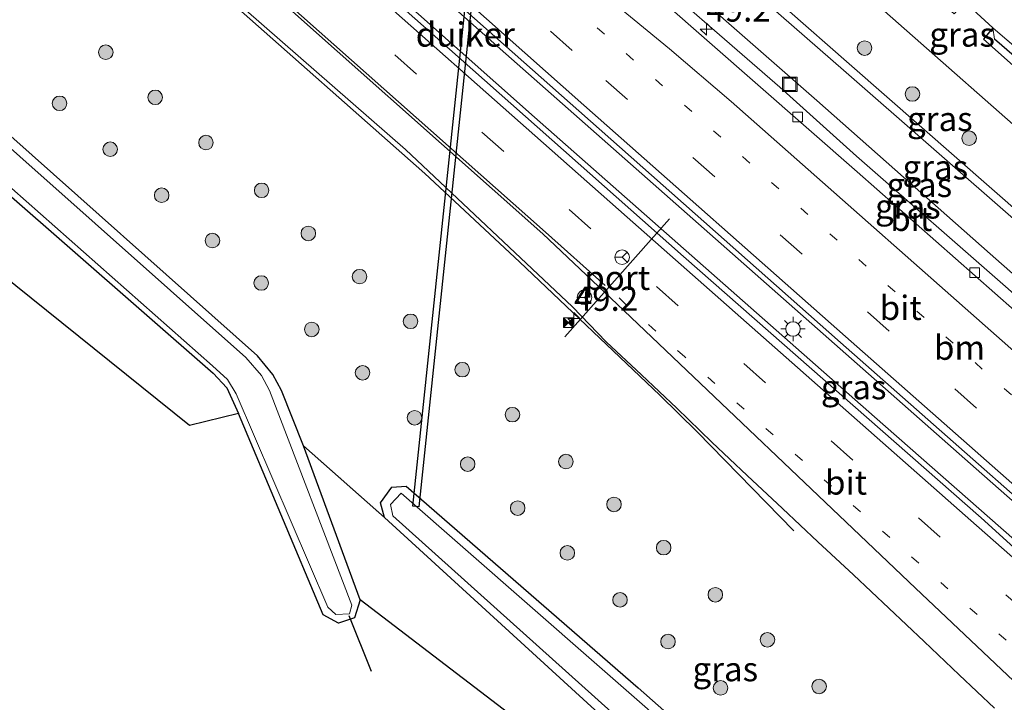
# Model space of a CAD drawing. Units: metres. Extents: x 179999 to 190006, y 550000 to 556250.
# Drawn here: x 189815 to 189916, y 554866 to 554936 of the extents above; entities that cross this region are included whole.
import ezdxf
from ezdxf.enums import TextEntityAlignment as Align

# ---------------------------------------------------------------- set-up
doc = ezdxf.new("R2010")
doc.units = ezdxf.units.M
for name, pattern in [('IE-TERREINAFSCHEIDING', [10, 8, -2]), ('VW-1-3_STREEP', [4, 1, -3]), ('VW-3-9_STREEP', [12, 3, -9])]:
    doc.linetypes.add(name, pattern=pattern)
doc.layers.get('0').update_dxf_attribs({"lineweight": 25})
for name, color, linetype, lineweight in [('B-ME-AM-KILOMETR-S-B1', 7, 'Continuous', 18), ('B-ME-BV-GELEIDECONSTRUCTIE-GELEIDERAIL-L-B1', 213, 'BV-GELEIDERAIL', 18), ('B-ME-GR-BOOM-S-B1', 93, 'Continuous', 18), ('B-ME-GW-INSTEEKWATERGANG-L-B1', 10, 'Continuous', 25), ('B-ME-GW-KRUINLIJN-L-B1', 93, 'Continuous', 18), ('B-ME-GW-TEENLIJN-L-B1', 93, 'Continuous', 18), ('B-ME-GW-WATERGANG-GREPPEL-L-B1', 10, 'Continuous', 25), ('B-ME-IE-GRASLAND-GV-B6', 93, 'Continuous', 18), ('B-ME-IE-GRONDWERKLIJN-GROND_INGERICHT-GV-B6', 253, 'Continuous', 18), ('B-ME-IE-INRICHTINGSELEMENT-S-B1', 253, 'Continuous', 18), ('B-ME-IE-MEUBILAIR_WEGMEUBILAIR-LICHTMAST-S-B1', 8, 'Continuous', 18), ('B-ME-IE-TERREINAFSCHEIDING-DOORGANG-L-B1', 8, 'IE-TERREINAFSCHEIDING-KUNSTMATIG-OPEN', 18), ('B-ME-IE-TERREINAFSCHEIDING-RASTERHEKWERK-L-B1', 8, 'IE-TERREINAFSCHEIDING', 18), ('B-ME-KG-KADASTRAAL-OPNAMEDTMGRENS-L-B1', 10, 'Continuous', 25), ('B-ME-KW-DUIKER-GV-B6', 10, 'Continuous', 25), ('B-ME-KW-DUIKER-L-B1', 10, 'Continuous', 25), ('B-ME-OG-WATER-GV-B6', 153, 'Continuous', 18), ('B-ME-VH-VERH_SOORT-BITUMEN-GV-B6', 8, 'IE-TERREINAFSCHEIDING-NATUURLIJK-HOUTWAL', 18), ('B-ME-VV-KOLK-S-B1', 8, 'Continuous', 18), ('B-ME-VW-MARKERING-13STREEP-045-L-B1', 255, 'VW-1-3_STREEP', 18), ('B-ME-VW-MARKERING-39STREEP-015-L-B1', 255, 'VW-3-9_STREEP', 18), ('B-ME-VW-MARKERING-STREEP-015-L-B1', 7, 'Continuous', 18), ('B-ME-VW-MEUBILAIR_WEGMEUBILAIR-RONA-S-B1', 8, 'Continuous', 18), ('B-ME-VW-PORTAAL-L-B1', 10, 'Continuous', 25)]:
    doc.layers.add(name, color=color, linetype=linetype, lineweight=lineweight)
doc.styles.add('NLCS-ISO', font='NLCS-ISO.TTF')
doc.linetypes.add('BV-GELEIDERAIL', pattern='A,10,-3,[108,NLCS.SHX,S=1,R=0,X=0,Y=0],-3', length=16)
doc.linetypes.add('IE-TERREINAFSCHEIDING-KUNSTMATIG-OPEN', pattern='A,7,-1.5,[67,NLCS.SHX,S=0.75,R=0,X=0,Y=0],-1.5', length=10)
doc.linetypes.add('IE-TERREINAFSCHEIDING-NATUURLIJK-HOUTWAL', pattern='A,7,-1.5,[67,NLCS.SHX,S=0.75,R=45,X=0,Y=0],-1.5,7,-1.5,[70,NLCS.SHX,S=0.75,R=0,X=0,Y=0],-1.5', length=20)

# ---------------------------------------------------------------- blocks, each defined once
blk = doc.blocks.new('camera')
h = blk.add_hatch(color=256)
h.paths.add_polyline_path([(0.5, 0.5), (-0.5, 0.5), (0, 0)])
h.paths.add_polyline_path([(0, 0), (-0.5, -0.5), (0.5, -0.5)])
for p, q in [((-0.5, 0.5), (0.5, -0.5)), ((0.5, 0.5), (-0.5, -0.5))]:
    blk.add_line(p, q)
blk.add_lwpolyline([(-0.5, 0.5), (0.5, 0.5), (0.5, -0.5), (-0.5, -0.5)], close=True)
blk = doc.blocks.new('put')
for p, q in [((0.75, 0.75), (-0.75, 0.75)), ((-0.75, 0.75), (-0.75, -0.75)), ((0.75, -0.75), (0.75, 0.75)), ((-0.75, -0.75), (0.75, -0.75))]:
    blk.add_line(p, q)
blk.add_lwpolyline([(-0.625, 0.625), (0.625, 0.625), (0.625, -0.625), (-0.625, -0.625)], close=True)
blk = doc.blocks.new('wegwijzer')
for q in [(-0.53, -0.53), (0, 0.75), (0.53, -0.53)]:
    blk.add_line((0, 0), q)
blk.add_circle((0, 0), 0.75)
blk = doc.blocks.new('boom')
blk.add_hatch(color=256).paths.add_polyline_path([(-0.75, 0, 1), (0.75, 0, 1)])
blk.add_circle((0, 0), 0.75)
blk = doc.blocks.new('hecto')
for p, q in [((0, 0.625), (-0.625, 0)), ((0, -0.625), (0, 0.625)), ((-0.625, 0), (0.625, 0)), ((0.625, 0), (0, -0.625))]:
    blk.add_line(p, q)
blk = doc.blocks.new('kolk')
blk.add_lwpolyline([(-0.5, -0.5), (0.5, -0.5), (0.5, 0.5), (-0.5, 0.5)], close=True)
blk = doc.blocks.new('lantaarnpaal')
for p, q in [((0, 0.75), (0, 1.25)), ((-0.75, 0), (-1.25, 0)), ((-0.88, 0.88), (-0.53, 0.53)), ((0.53, 0.53), (0.88, 0.88)), ((0.75, 0), (1.25, 0)), ((-0.53, -0.53), (-0.88, -0.88)), ((0, -0.75), (0, -1.25)), ((0.53, -0.53), (0.88, -0.88))]:
    blk.add_line(p, q)
blk.add_circle((0, 0), 0.75)

msp = doc.modelspace()

# ---------------------------------------------------------------- linework, layer by layer
at = {"layer": 'B-ME-BV-GELEIDECONSTRUCTIE-GELEIDERAIL-L-B1'}
for points in [[(190000, 554813.7738, 1.1483), (189958.966, 554849.651, 1.135), (189913.883, 554889.287, 1.131), (189864.855, 554932.549, 1.131), (189824.017, 554968.811, 1.08), (189808.009, 554983.011, 1.162), (189803.6261, 554986.9231, 1.155)], [(190000, 554813.7738, 1.1483), (189958.966, 554849.651, 1.135), (189913.883, 554889.287, 1.131), (189864.855, 554932.549, 1.131), (189824.017, 554968.811, 1.08), (189808.009, 554983.011, 1.162), (189803.6261, 554986.9231, 1.155)], [(190000, 554809.9401, 1.1802), (189975.908, 554830.944, 1.2), (189939.876, 554862.607, 1.14), (189902.826, 554895.182, 1.135), (189867.815, 554926.056, 1.167), (189835.947, 554954.362, 1.163), (189806.065, 554980.953, 1.199), (189801.794, 554984.756, 1.196)], [(190000, 554809.9401, 1.1802), (189975.908, 554830.944, 1.2), (189939.876, 554862.607, 1.14), (189902.826, 554895.182, 1.135), (189867.815, 554926.056, 1.167), (189835.947, 554954.362, 1.163), (189806.065, 554980.953, 1.199), (189801.794, 554984.756, 1.196)], [(189819.493, 554952.203, 0.08), (189831.473, 554942.354, 0.828), (189835.533, 554938.827, 0.956), (189856.493, 554920.243, 0.97), (189866.266, 554911.123, 0.929), (189880.734, 554897.406, 0.933), (189884.575, 554893.624, 0.837), (189894.507, 554883.446, 0.084)]]:
    msp.add_polyline3d(points, dxfattribs=at)
at = {"layer": 'B-ME-GW-INSTEEKWATERGANG-L-B1'}
for points in [[(189849.858, 554876.325, -1.476), (189844.023, 554892.201, -1.362), (189841.733, 554897.873, -1.362), (189840.864, 554899.516, -1.362), (189839.274, 554901.457, -1.375), (189811.305, 554926.318, -1.403), (189774.924, 554959.207, -1.488)], [(189915.015, 554935.253, -1.238), (189914.071, 554934.069, -1.091), (189939.007, 554911.934, -1.192), (189941.762, 554910.993, -1.297), (189944.677, 554911.692, -1.297), (189970.726, 554923.024, -1.302), (189971.381, 554922.781, -1.302), (189971.85, 554922.182, -1.302), (189984.414, 554888.25, -1.371), (189992.773, 554868.087, -1.38), (189999.176, 554863.127, -1.472), (190000, 554862.4145, -1.4729)], [(189915.015, 554935.253, -1.238), (189914.071, 554934.069, -1.091), (189939.007, 554911.934, -1.192), (189941.762, 554910.993, -1.297), (189944.677, 554911.692, -1.297), (189970.726, 554923.024, -1.302), (189971.381, 554922.781, -1.302), (189971.85, 554922.182, -1.302), (189984.414, 554888.25, -1.371), (189992.773, 554868.087, -1.38), (189999.176, 554863.127, -1.472), (190000, 554862.4145, -1.4729)], [(189784.325, 554916.707, -1.527), (189804.636, 554925.362, -1.527), (189805.671, 554925.001, -1.527), (189834.69, 554899.686, -1.55), (189836.109, 554898.147, -1.55), (189837.316, 554895.511, -1.554)], [(189929.435, 554816.527, -1.435), (189914.5, 554829.457, -1.509), (189909.692, 554833.92, -1.486), (189903.815, 554838.717, -1.229), (189874.44, 554864.62, -1.178), (189852.341, 554884.797, -1.151), (189851.95, 554886.307, -1.132), (189853.123, 554887.934, -1.132), (189854.589, 554888.046, -1.105), (189878.495, 554867.258, -1.109), (189910.944, 554838.587, -1.109), (189938.23, 554815.025, -1.072), (189951.397, 554803.407, -1.118), (189952.289, 554801.972, -1.118), (189955.689, 554792.5, -1.21), (189957.798, 554786.202, -1.077)]]:
    msp.add_polyline3d(points, dxfattribs=at)
at = {"layer": 'B-ME-GW-KRUINLIJN-L-B1'}
for points in [[(189819.1322, 555002.1853, 3.44), (189825.1054, 554996.8722, 3.4335), (189844.0558, 554980.6367, 3.4217), (189862.5514, 554964.3868, 3.4752), (189880.9526, 554948.4721, 3.4674), (189900.2335, 554931.5378, 3.4634), (189918.5107, 554915.5131, 3.468), (189937.4816, 554898.7204, 3.4375), (189955.7867, 554882.3424, 3.4776), (189975.0729, 554865.2022, 3.4671), (189981.9306, 554859.349, 3.3241), (189993.8065, 554849.9413, 2.161), (190000, 554845.4807, 1.7153)], [(189819.1322, 555002.1853, 3.44), (189825.1054, 554996.8722, 3.4335), (189844.0558, 554980.6367, 3.4217), (189862.5514, 554964.3868, 3.4752), (189880.9526, 554948.4721, 3.4674), (189900.2335, 554931.5378, 3.4634), (189918.5107, 554915.5131, 3.468), (189937.4816, 554898.7204, 3.4375), (189955.7867, 554882.3424, 3.4776), (189975.0729, 554865.2022, 3.4671), (189981.9306, 554859.349, 3.3241), (189993.8065, 554849.9413, 2.161), (190000, 554845.4807, 1.7153)], [(190000, 554839.5809, 1.69), (189991.9696, 554847.3619, 2.1912), (189981.4001, 554858.6666, 3.2777), (189974.5393, 554864.7796, 3.4559), (189955.4324, 554881.8676, 3.4694), (189937.1037, 554898.1556, 3.4543), (189917.9684, 554914.8445, 3.4629), (189899.6334, 554930.8924, 3.458), (189880.3612, 554947.6997, 3.4743), (189862.134, 554963.7524, 3.4615), (189843.5206, 554979.9507, 3.458), (189824.444, 554996.0598, 3.4603), (189818.1939, 555001.4868, 3.454)], [(190000, 554839.5809, 1.69), (189991.9696, 554847.3619, 2.1912), (189981.4001, 554858.6666, 3.2777), (189974.5393, 554864.7796, 3.4559), (189955.4324, 554881.8676, 3.4694), (189937.1037, 554898.1556, 3.4543), (189917.9684, 554914.8445, 3.4629), (189899.6334, 554930.8924, 3.458), (189880.3612, 554947.6997, 3.4743), (189862.134, 554963.7524, 3.4615), (189843.5206, 554979.9507, 3.458), (189824.444, 554996.0598, 3.4603), (189818.1939, 555001.4868, 3.454)]]:
    msp.add_polyline3d(points, dxfattribs=at)
at = {"layer": 'B-ME-GW-TEENLIJN-L-B1'}
for points in [[(190000, 554852.5622, -1.164), (189987.71, 554863.147, -1.164), (189955.769, 554891.02, -1.114), (189920.863, 554921.977, -1.091), (189886.881, 554951.949, -0.99), (189858.679, 554976.356, -0.999), (189823.72, 555006.228, -0.972)], [(190000, 554852.5622, -1.164), (189987.71, 554863.147, -1.164), (189955.769, 554891.02, -1.114), (189920.863, 554921.977, -1.091), (189886.881, 554951.949, -0.99), (189858.679, 554976.356, -0.999), (189823.72, 555006.228, -0.972)], [(190000, 554836.6398, 0.3018), (189990.2264, 554845.2506, 0.2407), (189971.242, 554862.1373, 0.2589), (189953.2117, 554878.2162, 0.2331), (189934.181, 554894.8343, 0.2209), (189914.7344, 554911.9597, 0.1942), (189896.8808, 554927.7412, 0.2274), (189877.6342, 554944.6614, 0.2374), (189859.1291, 554961.0246, 0.3519), (189840.4831, 554976.8689, 0.3801), (189821.3944, 554992.7992, 0.4313), (189814.9048, 554998.5306, 0.453)], [(190000, 554836.6398, 0.3018), (189990.2264, 554845.2506, 0.2407), (189971.242, 554862.1373, 0.2589), (189953.2117, 554878.2162, 0.2331), (189934.181, 554894.8343, 0.2209), (189914.7344, 554911.9597, 0.1942), (189896.8808, 554927.7412, 0.2274), (189877.6342, 554944.6614, 0.2374), (189859.1291, 554961.0246, 0.3519), (189840.4831, 554976.8689, 0.3801), (189821.3944, 554992.7992, 0.4313), (189814.9048, 554998.5306, 0.453)]]:
    msp.add_polyline3d(points, dxfattribs=at)
at = {"layer": 'B-ME-GW-WATERGANG-GREPPEL-L-B1'}
msp.add_polyline3d([(189941.202, 554912.838, -2.004), (189939.77, 554912.809, -1.954), (189915.195, 554934.087, -1.954)], dxfattribs=at)
at = {"layer": 'B-ME-IE-GRASLAND-GV-B6'}
for points in [[(189834.928, 555016.539, -1.543), (189860.715, 554993.549, -1.472), (189875.917, 554979.494, -1.385), (189879.195, 554969.535, -1.366), (189880.643, 554965.557, -1.375), (189883.007, 554961.627, -1.284), (189885.181, 554958.801, -1.164), (189888.831, 554955.574, -1.077), (189897.93, 554948.087, -1.063), (189899.098, 554949.415, -1.077), (189900.453, 554948.127, -1.178), (189899.269, 554946.929, -1.141), (189911.049, 554936.677, -1.118), (189912.143, 554937.871, -1.173), (189915.015, 554935.253, -1.238), (189914.071, 554934.069, -1.091), (189939.007, 554911.934, -1.192)], [(189834.928, 555016.539, -1.543), (189860.715, 554993.549, -1.472), (189875.917, 554979.494, -1.385), (189879.195, 554969.535, -1.366), (189880.643, 554965.557, -1.375), (189883.007, 554961.627, -1.284), (189885.181, 554958.801, -1.164), (189888.831, 554955.574, -1.077), (189897.93, 554948.087, -1.063), (189899.098, 554949.415, -1.077), (189900.453, 554948.127, -1.178), (189899.269, 554946.929, -1.141), (189911.049, 554936.677, -1.118), (189912.143, 554937.871, -1.173), (189915.015, 554935.253, -1.238), (189914.071, 554934.069, -1.091), (189939.007, 554911.934, -1.192)], [(189920.863, 554921.977, -1.091), (189886.881, 554951.949, -0.99), (189858.679, 554976.356, -0.999), (189823.72, 555006.228, -0.972), (189830.722, 555012.441, -1.515), (189852.865, 554992.647, -1.467), (189864.749, 554982.209, -1.472), (189866.568, 554982.094, -1.472), (189868.49, 554984.392, -1.458), (189868.139, 554986.08, -1.403), (189850.779, 555001.733, -1.55), (189834.099, 555016.091, -1.382)], [(189920.863, 554921.977, -1.091), (189886.881, 554951.949, -0.99), (189858.679, 554976.356, -0.999), (189823.72, 555006.228, -0.972), (189830.722, 555012.441, -1.515), (189852.865, 554992.647, -1.467), (189864.749, 554982.209, -1.472), (189866.568, 554982.094, -1.472), (189868.49, 554984.392, -1.458), (189868.139, 554986.08, -1.403), (189850.779, 555001.733, -1.55), (189834.099, 555016.091, -1.382)], [(190000, 554852.5622, -1.164), (190000, 554845.4807, 1.7153), (189993.8065, 554849.9413, 2.161), (189981.9306, 554859.349, 3.3241), (189975.0729, 554865.2022, 3.4671), (189955.7867, 554882.3424, 3.4776), (189937.4816, 554898.7204, 3.4375), (189918.5107, 554915.5131, 3.468), (189900.2335, 554931.5378, 3.4634), (189880.9526, 554948.4721, 3.4674), (189862.5514, 554964.3868, 3.4752), (189844.0558, 554980.6367, 3.4217), (189825.1054, 554996.8722, 3.4335), (189819.1322, 555002.1853, 3.44), (189823.72, 555006.228, -0.972), (189858.679, 554976.356, -0.999), (189886.881, 554951.949, -0.99), (189920.863, 554921.977, -1.091), (189955.769, 554891.02, -1.114), (189987.71, 554863.147, -1.164), (190000, 554852.5622, -1.164)], [(190000, 554852.5622, -1.164), (190000, 554845.4807, 1.7153), (189993.8065, 554849.9413, 2.161), (189981.9306, 554859.349, 3.3241), (189975.0729, 554865.2022, 3.4671), (189955.7867, 554882.3424, 3.4776), (189937.4816, 554898.7204, 3.4375), (189918.5107, 554915.5131, 3.468), (189900.2335, 554931.5378, 3.4634), (189880.9526, 554948.4721, 3.4674), (189862.5514, 554964.3868, 3.4752), (189844.0558, 554980.6367, 3.4217), (189825.1054, 554996.8722, 3.4335), (189819.1322, 555002.1853, 3.44), (189823.72, 555006.228, -0.972), (189858.679, 554976.356, -0.999), (189886.881, 554951.949, -0.99), (189920.863, 554921.977, -1.091), (189955.769, 554891.02, -1.114), (189987.71, 554863.147, -1.164), (190000, 554852.5622, -1.164)], [(189974.5393, 554864.7796, 3.4559), (189955.4324, 554881.8676, 3.4694), (189937.1037, 554898.1556, 3.4543), (189917.9684, 554914.8445, 3.4629), (189899.6334, 554930.8924, 3.458), (189880.3612, 554947.6997, 3.4743), (189862.134, 554963.7524, 3.4615), (189843.5206, 554979.9507, 3.458), (189824.444, 554996.0598, 3.4603), (189818.1939, 555001.4868, 3.454), (189819.1322, 555002.1853, 3.44), (189825.1054, 554996.8722, 3.4335), (189844.0558, 554980.6367, 3.4217), (189862.5514, 554964.3868, 3.4752), (189880.9526, 554948.4721, 3.4674), (189900.2335, 554931.5378, 3.4634), (189918.5107, 554915.5131, 3.468), (189937.4816, 554898.7204, 3.4375), (189955.7867, 554882.3424, 3.4776), (189975.0729, 554865.2022, 3.4671)], [(189974.5393, 554864.7796, 3.4559), (189955.4324, 554881.8676, 3.4694), (189937.1037, 554898.1556, 3.4543), (189917.9684, 554914.8445, 3.4629), (189899.6334, 554930.8924, 3.458), (189880.3612, 554947.6997, 3.4743), (189862.134, 554963.7524, 3.4615), (189843.5206, 554979.9507, 3.458), (189824.444, 554996.0598, 3.4603), (189818.1939, 555001.4868, 3.454), (189819.1322, 555002.1853, 3.44), (189825.1054, 554996.8722, 3.4335), (189844.0558, 554980.6367, 3.4217), (189862.5514, 554964.3868, 3.4752), (189880.9526, 554948.4721, 3.4674), (189900.2335, 554931.5378, 3.4634), (189918.5107, 554915.5131, 3.468), (189937.4816, 554898.7204, 3.4375), (189955.7867, 554882.3424, 3.4776), (189975.0729, 554865.2022, 3.4671)], [(189971.242, 554862.1373, 0.2589), (189953.2117, 554878.2162, 0.2331), (189934.181, 554894.8343, 0.2209), (189914.7344, 554911.9597, 0.1942), (189896.8808, 554927.7412, 0.2274), (189877.6342, 554944.6614, 0.2374), (189859.1291, 554961.0246, 0.3519), (189840.4831, 554976.8689, 0.3801), (189821.3944, 554992.7992, 0.4313), (189814.9048, 554998.5306, 0.453), (189818.1939, 555001.4868, 3.454), (189824.444, 554996.0598, 3.4603), (189843.5206, 554979.9507, 3.458), (189862.134, 554963.7524, 3.4615), (189880.3612, 554947.6997, 3.4743), (189899.6334, 554930.8924, 3.458), (189917.9684, 554914.8445, 3.4629), (189937.1037, 554898.1556, 3.4543), (189955.4324, 554881.8676, 3.4694), (189974.5393, 554864.7796, 3.4559)], [(189971.242, 554862.1373, 0.2589), (189953.2117, 554878.2162, 0.2331), (189934.181, 554894.8343, 0.2209), (189914.7344, 554911.9597, 0.1942), (189896.8808, 554927.7412, 0.2274), (189877.6342, 554944.6614, 0.2374), (189859.1291, 554961.0246, 0.3519), (189840.4831, 554976.8689, 0.3801), (189821.3944, 554992.7992, 0.4313), (189814.9048, 554998.5306, 0.453), (189818.1939, 555001.4868, 3.454), (189824.444, 554996.0598, 3.4603), (189843.5206, 554979.9507, 3.458), (189862.134, 554963.7524, 3.4615), (189880.3612, 554947.6997, 3.4743), (189899.6334, 554930.8924, 3.458), (189917.9684, 554914.8445, 3.4629), (189937.1037, 554898.1556, 3.4543), (189955.4324, 554881.8676, 3.4694), (189974.5393, 554864.7796, 3.4559)], [(189971.613, 554860.004, 0.172), (189963.473, 554866.984, 0.109), (189932.253, 554894.308, 0.113), (189916.593, 554908.356, 0.111), (189900.992, 554922.012, 0.099), (189893.069, 554929.124, 0.144), (189876.784, 554943.299, 0.1), (189860.388, 554956.816, 0.162), (189836.319, 554976.104, 0.087), (189820.372, 554989.212, 0.157), (189812.535, 554996.033, 0.164), (189814.9048, 554998.5306, 0.453), (189821.3944, 554992.7992, 0.4313), (189840.4831, 554976.8689, 0.3801), (189859.1291, 554961.0246, 0.3519), (189877.6342, 554944.6614, 0.2374), (189896.8808, 554927.7412, 0.2274), (189914.7344, 554911.9597, 0.1942), (189934.181, 554894.8343, 0.2209), (189953.2117, 554878.2162, 0.2331), (189971.242, 554862.1373, 0.2589)], [(189971.613, 554860.004, 0.172), (189963.473, 554866.984, 0.109), (189932.253, 554894.308, 0.113), (189916.593, 554908.356, 0.111), (189900.992, 554922.012, 0.099), (189893.069, 554929.124, 0.144), (189876.784, 554943.299, 0.1), (189860.388, 554956.816, 0.162), (189836.319, 554976.104, 0.087), (189820.372, 554989.212, 0.157), (189812.535, 554996.033, 0.164), (189814.9048, 554998.5306, 0.453), (189821.3944, 554992.7992, 0.4313), (189840.4831, 554976.8689, 0.3801), (189859.1291, 554961.0246, 0.3519), (189877.6342, 554944.6614, 0.2374), (189896.8808, 554927.7412, 0.2274), (189914.7344, 554911.9597, 0.1942), (189934.181, 554894.8343, 0.2209), (189953.2117, 554878.2162, 0.2331), (189971.242, 554862.1373, 0.2589)], [(190000, 554814.4523, 0.4679), (190000, 554809.0611, 0.3583), (189975.458, 554830.553, 0.32), (189945.483, 554856.85, 0.385), (189921.296, 554877.972, 0.375), (189913.81, 554884.776, 0.304), (189883.156, 554911.691, 0.349), (189859.931, 554932.25, 0.38), (189829.271, 554959.397, 0.414), (189806.384, 554979.819, 0.409), (189801.3771, 554984.261, 0.4351), (189804.022, 554987.3935, 0.4509), (189810.545, 554981.57, 0.446), (189830.748, 554963.613, 0.447), (189852.086, 554944.677, 0.447), (189872.359, 554926.688, 0.458), (189899.318, 554902.84, 0.436), (189930.968, 554874.94, 0.441), (189956.104, 554852.849, 0.454), (189968.23, 554842.205, 0.468), (189983.493, 554828.859, 0.469), (190000, 554814.4523, 0.4679)], [(190000, 554814.4523, 0.4679), (190000, 554809.0611, 0.3583), (189975.458, 554830.553, 0.32), (189945.483, 554856.85, 0.385), (189921.296, 554877.972, 0.375), (189913.81, 554884.776, 0.304), (189883.156, 554911.691, 0.349), (189859.931, 554932.25, 0.38), (189829.271, 554959.397, 0.414), (189806.384, 554979.819, 0.409), (189801.3771, 554984.261, 0.4351), (189804.022, 554987.3935, 0.4509), (189810.545, 554981.57, 0.446), (189830.748, 554963.613, 0.447), (189852.086, 554944.677, 0.447), (189872.359, 554926.688, 0.458), (189899.318, 554902.84, 0.436), (189930.968, 554874.94, 0.441), (189956.104, 554852.849, 0.454), (189968.23, 554842.205, 0.468), (189983.493, 554828.859, 0.469), (190000, 554814.4523, 0.4679)], [(189793.3798, 554976.7743, 0.1212), (189821.4244, 554951.7979, 0.1589), (189826.993, 554946.732, 0.208), (189854.504, 554922.711, 0.245), (189871.718, 554906.513, 0.168), (189875.186, 554902.903, 0.109), (189878.836, 554899.486, 0.099), (189882.478, 554896.06, 0.095), (189886.059, 554892.57, 0.089), (189889.7, 554889.144, 0.099), (189893.352, 554885.728, 0.085), (189896.99, 554882.298, 0.038), (189900.671, 554878.914, 0.052), (189904.296, 554875.471, 0.041), (189907.936, 554872.043, 0.05), (189911.565, 554868.603, 0.034), (189915.205, 554865.175, 0.037)], [(189793.3798, 554976.7743, 0.1212), (189821.4244, 554951.7979, 0.1589), (189826.993, 554946.732, 0.208), (189854.504, 554922.711, 0.245), (189871.718, 554906.513, 0.168), (189875.186, 554902.903, 0.109), (189878.836, 554899.486, 0.099), (189882.478, 554896.06, 0.095), (189886.059, 554892.57, 0.089), (189889.7, 554889.144, 0.099), (189893.352, 554885.728, 0.085), (189896.99, 554882.298, 0.038), (189900.671, 554878.914, 0.052), (189904.296, 554875.471, 0.041), (189907.936, 554872.043, 0.05), (189911.565, 554868.603, 0.034), (189915.205, 554865.175, 0.037)], [(189939.007, 554911.934, -1.192), (189914.071, 554934.069, -1.091), (189915.015, 554935.253, -1.238), (189915.195, 554934.087, -1.954), (189939.77, 554912.809, -1.954)], [(189939.007, 554911.934, -1.192), (189914.071, 554934.069, -1.091), (189915.015, 554935.253, -1.238), (189915.195, 554934.087, -1.954), (189939.77, 554912.809, -1.954)], [(189969.374, 554929.477, -1.596), (189969.807, 554929.659, -2.101), (189970.574, 554927.039, -2.004), (189970.545, 554925.826, -2.101), (189941.314, 554913.404, -2.004), (189941.202, 554912.838, -2.004), (189939.77, 554912.809, -1.954), (189915.195, 554934.087, -1.954), (189915.015, 554935.253, -1.238), (189922.549, 554928.801, -1.394), (189939.845, 554913.671, -1.412), (189951.614, 554918.808, -1.6), (189969.733, 554926.14, -1.596), (189970.074, 554926.698, -1.596), (189969.374, 554929.477, -1.596)], [(189805.05, 554926.519, -2.385), (189834.646, 554900.44, -2.385), (189836.19, 554899.016, -2.385), (189837.088, 554897.528, -2.385), (189846.5, 554875.563, -2.385), (189847.333, 554874.804, -2.385), (189848.737, 554874.869, -2.385), (189848.991, 554875.783, -2.385), (189840.49, 554897.9, -2.385), (189839.665, 554899.418, -2.385), (189838.066, 554901.269, -2.385), (189806.974, 554928.889, -2.385)], [(189811.305, 554926.318, -1.403), (189839.274, 554901.457, -1.375), (189840.864, 554899.516, -1.362), (189841.733, 554897.873, -1.362), (189844.023, 554892.201, -1.362), (189849.858, 554876.325, -1.476), (189849.245, 554874.46, -1.49), (189847.612, 554873.906, -1.49), (189846.047, 554874.77, -1.49), (189837.316, 554895.511, -1.554), (189836.109, 554898.147, -1.55), (189834.69, 554899.686, -1.55), (189805.671, 554925.001, -1.527)], [(189910.944, 554838.587, -1.109), (189878.495, 554867.258, -1.109), (189854.589, 554888.046, -1.105), (189853.123, 554887.934, -1.132), (189851.95, 554886.307, -1.132), (189852.341, 554884.797, -1.151), (189844.023, 554892.201, -1.362), (189841.733, 554897.873, -1.362), (189840.864, 554899.516, -1.362), (189839.274, 554901.457, -1.375), (189811.305, 554926.318, -1.403)], [(189910.944, 554838.587, -1.109), (189878.495, 554867.258, -1.109), (189854.589, 554888.046, -1.105), (189853.123, 554887.934, -1.132), (189851.95, 554886.307, -1.132), (189852.341, 554884.797, -1.151), (189844.023, 554892.201, -1.362), (189841.733, 554897.873, -1.362), (189840.864, 554899.516, -1.362), (189839.274, 554901.457, -1.375), (189811.305, 554926.318, -1.403)], [(189832.248, 554894.275, -1.587), (189801.184, 554919.245, -1.582), (189784.325, 554916.707, -1.527), (189804.636, 554925.362, -1.527), (189805.671, 554925.001, -1.527), (189834.69, 554899.686, -1.55), (189836.109, 554898.147, -1.55), (189837.316, 554895.511, -1.554), (189832.248, 554894.275, -1.587)], [(189852.341, 554884.797, -1.151), (189851.95, 554886.307, -1.132), (189853.123, 554887.934, -1.132), (189854.589, 554888.046, -1.105), (189878.495, 554867.258, -1.109), (189910.944, 554838.587, -1.109), (189938.23, 554815.025, -1.072), (189951.397, 554803.407, -1.118), (189952.289, 554801.972, -1.118), (189955.689, 554792.5, -1.21), (189957.798, 554786.202, -1.077), (189957.063, 554784.544, -1.077), (189955.438, 554783.955, -1.077), (189954.235, 554784.86, -1.077), (189949.627, 554795.717, -0.999), (189947.947, 554799.816, -0.971), (189941.744, 554805.23, -1.114), (189929.435, 554816.527, -1.435), (189914.5, 554829.457, -1.509), (189909.692, 554833.92, -1.486), (189903.815, 554838.717, -1.229), (189874.44, 554864.62, -1.178), (189852.341, 554884.797, -1.151)], [(189854.059, 554887.306, -1.775), (189852.96, 554886.139, -1.775), (189853.204, 554884.985, -1.775), (189878.723, 554862.06, -1.775), (189909.906, 554834.643, -1.775), (189928.673, 554817.979, -1.775), (189947.953, 554801.021, -1.775), (189949.216, 554799.611, -1.775), (189949.95, 554797.743, -1.775), (189954.712, 554785.231, -1.775), (189955.629, 554785.107, -1.775), (189956.306, 554785.383, -1.775), (189956.811, 554786.386, -1.775), (189951.712, 554800.658, -1.775), (189950.875, 554802.222, -1.775), (189944.004, 554808.554, -1.775), (189920.177, 554829.042, -1.775), (189896.284, 554850.379, -1.775), (189873.945, 554869.904, -1.775), (189854.059, 554887.306, -1.775)]]:
    msp.add_polyline3d(points, dxfattribs=at)
at = {"layer": 'B-ME-IE-GRONDWERKLIJN-GROND_INGERICHT-GV-B6'}
for points in [[(189969.335, 554929.569, -1.596), (189969.374, 554929.477, -1.596), (189970.074, 554926.698, -1.596), (189969.733, 554926.14, -1.596), (189951.614, 554918.808, -1.6), (189939.845, 554913.671, -1.412), (189922.549, 554928.801, -1.394), (189915.015, 554935.253, -1.238), (189912.143, 554937.871, -1.173), (189909.64, 554940.138, -1.224), (189915.805, 554969.308, -1.362), (189964.19, 554944.14, -1.628), (189969.335, 554929.569, -1.596)], [(189844.023, 554892.201, -1.362), (189852.341, 554884.797, -1.151), (189874.44, 554864.62, -1.178), (189903.815, 554838.717, -1.229), (189909.692, 554833.92, -1.486), (189914.5, 554829.457, -1.509), (189912.715, 554828.267, -1.619), (189849.858, 554876.325, -1.476), (189844.023, 554892.201, -1.362)]]:
    msp.add_polyline3d(points, dxfattribs=at)
at = {"layer": 'B-ME-IE-TERREINAFSCHEIDING-DOORGANG-L-B1'}
msp.add_line((189912.143, 554937.871, -1.173), (189915.015, 554935.253, -1.238), dxfattribs=at)
at = {"layer": 'B-ME-IE-TERREINAFSCHEIDING-RASTERHEKWERK-L-B1'}
msp.add_line((189844.023, 554892.201, -1.362), (189852.341, 554884.797, -1.151), dxfattribs=at)
msp.add_polyline3d([(189939.845, 554913.671, -1.412), (189922.549, 554928.801, -1.394), (189915.015, 554935.253, -1.238)], dxfattribs=at)
at = {"layer": 'B-ME-KG-KADASTRAAL-OPNAMEDTMGRENS-L-B1'}
msp.add_polyline3d([(189912.715, 554828.267, -1.619), (189849.858, 554876.325, -1.476), (189849.245, 554874.46, -1.49), (189847.612, 554873.906, -1.49), (189846.047, 554874.77, -1.49), (189837.316, 554895.511, -1.554), (189832.248, 554894.275, -1.587), (189801.184, 554919.245, -1.582), (189784.325, 554916.707, -1.527), (189763.042, 554907.493, -1.458), (189764.237, 554908.932, -2.385), (189761.857, 554910.271, -2.385), (189762.086, 554912.475, -1.095), (189781.385, 554920.281, -1.55), (189799.924, 554927.712, -1.568), (189763.1283, 554948.5941, -1.3099)], dxfattribs=at)
msp.add_polyline3d([(189912.715, 554828.267, -1.619), (189849.858, 554876.325, -1.476), (189849.245, 554874.46, -1.49), (189847.612, 554873.906, -1.49), (189846.047, 554874.77, -1.49), (189837.316, 554895.511, -1.554), (189832.248, 554894.275, -1.587), (189801.184, 554919.245, -1.582), (189784.325, 554916.707, -1.527), (189763.042, 554907.493, -1.458), (189764.237, 554908.932, -2.385), (189761.857, 554910.271, -2.385), (189762.086, 554912.475, -1.095), (189781.385, 554920.281, -1.55), (189799.924, 554927.712, -1.568), (189763.1283, 554948.5941, -1.3099)], dxfattribs=at)
at = {"layer": 'B-ME-KW-DUIKER-GV-B6'}
msp.add_polyline3d([(189855.2824, 554885.964, -2.6958), (189865.4786, 554983.2076, -2.696), (189866.0753, 554983.145, -2.696), (189855.8791, 554885.9014, -2.6958), (189855.2824, 554885.964, -2.6958)], dxfattribs=at)
at = {"layer": 'B-ME-KW-DUIKER-L-B1'}
msp.add_line((189848.685, 554874.698, -1.945), (189850.996, 554868.983, -1.945), dxfattribs=at)
at = {"layer": 'B-ME-OG-WATER-GV-B6'}
for points in [[(189774.313, 554958.226, -2.386), (189806.974, 554928.889, -2.385), (189838.066, 554901.269, -2.385), (189839.665, 554899.418, -2.385), (189840.49, 554897.9, -2.385), (189848.991, 554875.783, -2.385), (189848.737, 554874.869, -2.385), (189847.333, 554874.804, -2.385), (189846.5, 554875.563, -2.385), (189837.088, 554897.528, -2.385), (189836.19, 554899.016, -2.385), (189834.646, 554900.44, -2.385), (189805.05, 554926.519, -2.385), (189764.237, 554908.932, -2.385), (189761.857, 554910.271, -2.385), (189781.554, 554918.704, -2.385), (189803.273, 554928.179, -2.385), (189799.888, 554931.31, -2.385), (189771.981, 554956.071, -2.386), (189774.313, 554958.226, -2.386)], [(189854.059, 554887.306, -1.775), (189873.945, 554869.904, -1.775), (189896.284, 554850.379, -1.775), (189920.177, 554829.042, -1.775), (189944.004, 554808.554, -1.775), (189950.875, 554802.222, -1.775), (189951.712, 554800.658, -1.775), (189956.811, 554786.386, -1.775), (189956.306, 554785.383, -1.775), (189955.629, 554785.107, -1.775), (189954.712, 554785.231, -1.775), (189949.95, 554797.743, -1.775), (189949.216, 554799.611, -1.775), (189947.953, 554801.021, -1.775), (189928.673, 554817.979, -1.775), (189909.906, 554834.643, -1.775), (189878.723, 554862.06, -1.775), (189853.204, 554884.985, -1.775), (189852.96, 554886.139, -1.775), (189854.059, 554887.306, -1.775)]]:
    msp.add_polyline3d(points, dxfattribs=at)
at = {"layer": 'B-ME-VH-VERH_SOORT-BITUMEN-GV-B6'}
for points in [[(189992.572, 554840.117, 0.171), (189959.639, 554868.84, 0.167), (189931.428, 554893.622, 0.167), (189901.035, 554920.417, 0.194), (189875.595, 554942.725, 0.185), (189858.798, 554956.518, 0.167), (189843.636, 554968.692, 0.153), (189826.678, 554982.419, 0.231), (189818.503, 554989.237, 0.217), (189811.673, 554995.095, 0.296), (189812.535, 554996.033, 0.164), (189820.372, 554989.212, 0.157), (189836.319, 554976.104, 0.087), (189860.388, 554956.816, 0.162), (189876.784, 554943.299, 0.1), (189893.069, 554929.124, 0.144), (189900.992, 554922.012, 0.099), (189916.593, 554908.356, 0.111), (189932.253, 554894.308, 0.113), (189963.473, 554866.984, 0.109), (189971.613, 554860.004, 0.172)], [(189992.572, 554840.117, 0.171), (189959.639, 554868.84, 0.167), (189931.428, 554893.622, 0.167), (189901.035, 554920.417, 0.194), (189875.595, 554942.725, 0.185), (189858.798, 554956.518, 0.167), (189843.636, 554968.692, 0.153), (189826.678, 554982.419, 0.231), (189818.503, 554989.237, 0.217), (189811.673, 554995.095, 0.296), (189812.535, 554996.033, 0.164), (189820.372, 554989.212, 0.157), (189836.319, 554976.104, 0.087), (189860.388, 554956.816, 0.162), (189876.784, 554943.299, 0.1), (189893.069, 554929.124, 0.144), (189900.992, 554922.012, 0.099), (189916.593, 554908.356, 0.111), (189932.253, 554894.308, 0.113), (189963.473, 554866.984, 0.109), (189971.613, 554860.004, 0.172)], [(190000, 554833.6499, 0.1596), (190000, 554814.4523, 0.4679), (189983.493, 554828.859, 0.469), (189968.23, 554842.205, 0.468), (189956.104, 554852.849, 0.454), (189930.968, 554874.94, 0.441), (189899.318, 554902.84, 0.436), (189872.359, 554926.688, 0.458), (189852.086, 554944.677, 0.447), (189830.748, 554963.613, 0.447), (189810.545, 554981.57, 0.446), (189804.022, 554987.3935, 0.4509), (189811.673, 554995.095, 0.296), (189818.503, 554989.237, 0.217), (189826.678, 554982.419, 0.231), (189843.636, 554968.692, 0.153), (189858.798, 554956.518, 0.167), (189875.595, 554942.725, 0.185), (189901.035, 554920.417, 0.194), (189931.428, 554893.622, 0.167), (189959.639, 554868.84, 0.167), (189992.572, 554840.117, 0.171), (190000, 554833.6499, 0.1596)], [(190000, 554833.6499, 0.1596), (190000, 554814.4523, 0.4679), (189983.493, 554828.859, 0.469), (189968.23, 554842.205, 0.468), (189956.104, 554852.849, 0.454), (189930.968, 554874.94, 0.441), (189899.318, 554902.84, 0.436), (189872.359, 554926.688, 0.458), (189852.086, 554944.677, 0.447), (189830.748, 554963.613, 0.447), (189810.545, 554981.57, 0.446), (189804.022, 554987.3935, 0.4509), (189811.673, 554995.095, 0.296), (189818.503, 554989.237, 0.217), (189826.678, 554982.419, 0.231), (189843.636, 554968.692, 0.153), (189858.798, 554956.518, 0.167), (189875.595, 554942.725, 0.185), (189901.035, 554920.417, 0.194), (189931.428, 554893.622, 0.167), (189959.639, 554868.84, 0.167), (189992.572, 554840.117, 0.171), (190000, 554833.6499, 0.1596)], [(189915.205, 554865.175, 0.037), (189911.565, 554868.603, 0.034), (189907.936, 554872.043, 0.05), (189904.296, 554875.471, 0.041), (189900.671, 554878.914, 0.052), (189896.99, 554882.298, 0.038), (189893.352, 554885.728, 0.085), (189889.7, 554889.144, 0.099), (189886.059, 554892.57, 0.089), (189882.478, 554896.06, 0.095), (189878.836, 554899.486, 0.099), (189875.186, 554902.903, 0.109), (189871.718, 554906.513, 0.168), (189854.504, 554922.711, 0.245), (189826.993, 554946.732, 0.208), (189821.4244, 554951.7979, 0.1589), (189793.3798, 554976.7743, 0.1212), (189801.3771, 554984.261, 0.4351), (189806.384, 554979.819, 0.409), (189829.271, 554959.397, 0.414), (189859.931, 554932.25, 0.38), (189883.156, 554911.691, 0.349), (189913.81, 554884.776, 0.304), (189921.296, 554877.972, 0.375)], [(189915.205, 554865.175, 0.037), (189911.565, 554868.603, 0.034), (189907.936, 554872.043, 0.05), (189904.296, 554875.471, 0.041), (189900.671, 554878.914, 0.052), (189896.99, 554882.298, 0.038), (189893.352, 554885.728, 0.085), (189889.7, 554889.144, 0.099), (189886.059, 554892.57, 0.089), (189882.478, 554896.06, 0.095), (189878.836, 554899.486, 0.099), (189875.186, 554902.903, 0.109), (189871.718, 554906.513, 0.168), (189854.504, 554922.711, 0.245), (189826.993, 554946.732, 0.208), (189821.4244, 554951.7979, 0.1589), (189793.3798, 554976.7743, 0.1212), (189801.3771, 554984.261, 0.4351), (189806.384, 554979.819, 0.409), (189829.271, 554959.397, 0.414), (189859.931, 554932.25, 0.38), (189883.156, 554911.691, 0.349), (189913.81, 554884.776, 0.304), (189921.296, 554877.972, 0.375)]]:
    msp.add_polyline3d(points, dxfattribs=at)
at = {"layer": 'B-ME-VW-MARKERING-13STREEP-045-L-B1'}
for points in [[(189823.372, 554980.335, 0.265), (189920.2105, 554894.5414, 0.26), (189950.136, 554868.224, 0.266), (189986.137, 554836.562, 0.274), (190000, 554824.4731, 0.2676)], [(189823.372, 554980.335, 0.265), (189920.2105, 554894.5414, 0.26), (189950.136, 554868.224, 0.266), (189986.137, 554836.562, 0.274), (190000, 554824.4731, 0.2676)], [(190000, 554798.8777, 0.3091), (189991.875, 554805.959, 0.312), (189955.599, 554837.726, 0.297), (189919.399, 554869.506, 0.26), (189883.292, 554901.354, 0.263), (189877.252, 554906.722, 0.298), (189875.121, 554908.825, 0.263)], [(190000, 554798.8777, 0.3091), (189991.875, 554805.959, 0.312), (189955.599, 554837.726, 0.297), (189919.399, 554869.506, 0.26), (189883.292, 554901.354, 0.263), (189877.252, 554906.722, 0.298), (189875.121, 554908.825, 0.263)]]:
    msp.add_polyline3d(points, dxfattribs=at)
at = {"layer": 'B-ME-VW-MARKERING-39STREEP-015-L-B1'}
for points in [[(189806.9863, 554990.3773, 0.3733), (189833.539, 554966.752, 0.37), (189875.144, 554929.832, 0.387), (189902.098, 554905.988, 0.369), (189929.732, 554881.606, 0.375), (189958.877, 554856.003, 0.376), (189990.763, 554828.012, 0.377), (190000, 554819.9789, 0.3744)], [(189806.9863, 554990.3773, 0.3733), (189833.539, 554966.752, 0.37), (189875.144, 554929.832, 0.387), (189902.098, 554905.988, 0.369), (189929.732, 554881.606, 0.375), (189958.877, 554856.003, 0.376), (189990.763, 554828.012, 0.377), (190000, 554819.9789, 0.3744)], [(189798.3348, 554981.4129, 0.3953), (189799.5882, 554980.2932, 0.3965), (189835.4516, 554948.3804, 0.4074), (189871.3759, 554916.5363, 0.3957), (189907.3611, 554884.7611, 0.3858), (189943.4071, 554853.0547, 0.3703), (189979.5137, 554821.4174, 0.3945), (190000, 554803.5361, 0.3779)], [(189798.3348, 554981.4129, 0.3953), (189799.5882, 554980.2932, 0.3965), (189835.4516, 554948.3804, 0.4074), (189871.3759, 554916.5363, 0.3957), (189907.3611, 554884.7611, 0.3858), (189943.4071, 554853.0547, 0.3703), (189979.5137, 554821.4174, 0.3945), (190000, 554803.5361, 0.3779)]]:
    msp.add_polyline3d(points, dxfattribs=at)
at = {"layer": 'B-ME-VW-MARKERING-STREEP-015-L-B1'}
for points in [[(189809.5032, 554992.9109, 0.2969), (189812.7496, 554990.058, 0.2616), (189826.723, 554978.408, 0.24), (189862.381, 554948.988, 0.209), (189881.716, 554933.08, 0.194), (189888.06, 554927.656, 0.184), (189920.102, 554899.351, 0.193), (189955.32, 554868.347, 0.196), (189990.579, 554837.461, 0.188), (190000, 554829.2402, 0.1854)], [(189809.5032, 554992.9109, 0.2969), (189812.7496, 554990.058, 0.2616), (189826.723, 554978.408, 0.24), (189862.381, 554948.988, 0.209), (189881.716, 554933.08, 0.194), (189888.06, 554927.656, 0.184), (189920.102, 554899.351, 0.193), (189955.32, 554868.347, 0.196), (189990.579, 554837.461, 0.188), (190000, 554829.2402, 0.1854)], [(189804.5865, 554987.9617, 0.4684), (189831.28, 554964.211, 0.464), (189872.89, 554927.287, 0.468), (189899.847, 554903.44, 0.453), (189931.497, 554875.54, 0.461), (189968.757, 554842.806, 0.468), (190000, 554815.5208, 0.4645)], [(189804.5865, 554987.9617, 0.4684), (189831.28, 554964.211, 0.464), (189872.89, 554927.287, 0.468), (189899.847, 554903.44, 0.453), (189931.497, 554875.54, 0.461), (189968.757, 554842.806, 0.468), (190000, 554815.5208, 0.4645)], [(189800.7931, 554983.7142, 0.4923), (189805.5502, 554979.4665, 0.4967), (189841.4151, 554947.5652, 0.4905), (189877.341, 554915.7325, 0.5054), (189913.3277, 554883.9686, 0.482), (189949.3752, 554852.2737, 0.4556), (189985.4833, 554820.6478, 0.4906), (190000, 554807.9821, 0.4749)], [(189800.7931, 554983.7142, 0.4923), (189805.5502, 554979.4665, 0.4967), (189841.4151, 554947.5652, 0.4905), (189877.341, 554915.7325, 0.5054), (189913.3277, 554883.9686, 0.482), (189949.3752, 554852.2737, 0.4556), (189985.4833, 554820.6478, 0.4906), (190000, 554807.9821, 0.4749)], [(190000, 554793.6951, 0.179), (189969.817, 554820.083, 0.196), (189941.848, 554844.621, 0.184), (189907.065, 554877.51, 0.169), (189876.331, 554906.778, 0.224), (189868.649, 554914.01, 0.266), (189837.042, 554942.143, 0.248), (189829.121, 554949.219, 0.297), (189821.267, 554956.535, 0.324), (189797.3587, 554977.7929, 0.3017), (189795.8794, 554979.1143, 0.3004)], [(190000, 554793.6951, 0.179), (189969.817, 554820.083, 0.196), (189941.848, 554844.621, 0.184), (189907.065, 554877.51, 0.169), (189876.331, 554906.778, 0.224), (189868.649, 554914.01, 0.266), (189837.042, 554942.143, 0.248), (189829.121, 554949.219, 0.297), (189821.267, 554956.535, 0.324), (189797.3587, 554977.7929, 0.3017), (189795.8794, 554979.1143, 0.3004)], [(189875.0849, 554908.708, 0.236), (189868.946, 554914.201, 0.299), (189837.136, 554942.412, 0.268), (189829.192, 554949.472, 0.314)]]:
    msp.add_polyline3d(points, dxfattribs=at)
at = {"layer": 'B-ME-VW-PORTAAL-L-B1'}
msp.add_line((189881.711, 554915.58, 8.81), (189870.942, 554903.404, 8.801), dxfattribs=at)

# ---------------------------------------------------------------- block references
at = {"layer": 'B-ME-AM-KILOMETR-S-B1', "rotation": 90}
for p in [(189885.51, 554935.104, 0.147), (189871.86, 554905.311, 0.119)]:
    msp.add_blockref('hecto', p, dxfattribs=at)
at = {"layer": 'B-ME-GR-BOOM-S-B1', "rotation": 9}
for p in [(189823.641, 554932.727, -0.5849), (189901.806, 554933.158, 1.8942), (189906.739, 554928.423, 2.1008), (189818.876, 554927.462, -1.0303), (189828.728, 554928.08, -0.5867), (189833.959, 554923.42, -0.5829), (189912.578, 554923.868, 1.7926), (189824.092, 554922.737, -1.0296), (189839.694, 554918.501, -0.57), (189829.393, 554917.995, -1.117), (189844.503, 554914.068, -0.5735), (189834.624, 554913.328, -1.091), (189839.656, 554908.955, -0.968), (189849.78, 554909.615, -0.5494), (189855.04, 554905.009, -0.4709), (189844.859, 554904.177, -1.124), (189860.362, 554900.028, -0.544), (189850.096, 554899.706, -0.943), (189855.448, 554895.081, -0.991), (189865.531, 554895.398, -0.4754), (189860.924, 554890.297, -0.8135), (189871.044, 554890.569, -0.4823), (189866.073, 554885.767, -0.8206), (189875.993, 554886.148, -0.4825), (189881.115, 554881.692, -0.4727), (189871.189, 554881.153, -0.8257), (189886.438, 554876.847, -0.4856), (189876.616, 554876.321, -0.8259), (189881.56, 554872.027, -0.8263), (189891.802, 554872.203, -0.4925), (189897.123, 554867.396, -0.4929), (189886.972, 554867.248, -0.8334)]:
    msp.add_blockref('boom', p, dxfattribs=at)
at = {"layer": 'B-ME-IE-INRICHTINGSELEMENT-S-B1', "rotation": 90}
for name, p in [('put', (189894.1062, 554929.4209, 0.3852)), ('camera', (189871.28, 554904.88, 9.82))]:
    msp.add_blockref(name, p, dxfattribs=at)
at = {"layer": 'B-ME-IE-MEUBILAIR_WEGMEUBILAIR-LICHTMAST-S-B1', "rotation": 90}
msp.add_blockref('lantaarnpaal', (189894.438, 554904.22, 0.543), dxfattribs=at)
at = {"layer": 'B-ME-VV-KOLK-S-B1', "rotation": 90}
for p in [(189894.921, 554926.049, 0.194), (189913.164, 554910.028, 0.153)]:
    msp.add_blockref('kolk', p, dxfattribs=at)
at = {"layer": 'B-ME-VW-MEUBILAIR_WEGMEUBILAIR-RONA-S-B1', "rotation": 90}
for p in [(189876.835, 554911.617, 8.893), (189872.957, 554907.479, 8.893)]:
    msp.add_blockref('wegwijzer', p, dxfattribs=at)

# ---------------------------------------------------------------- texts
at = {"layer": 'B-ME-AM-KILOMETR-S-B1', "ltscale": 0.2, "style": 'NLCS-ISO'}
for p in [(189885.51, 554935.104, 0.147), (189871.86, 554905.311, 0.119)]:
    msp.add_text('49.2', height=2.5, dxfattribs=at).set_placement(p, align=Align.BOTTOM_LEFT)
at = {"layer": 'B-ME-IE-GRASLAND-GV-B6', "ltscale": 0.2, "style": 'NLCS-ISO'}
for p in [(189911.86, 554934.5506), (189911.86, 554934.5506), (189909.5661, 554925.8543), (189909.5661, 554925.8543), (189909.097, 554920.8831), (189909.097, 554920.8831), (189907.4524, 554919.0633), (189907.4524, 554919.0633), (189906.2675, 554916.8459), (189906.2675, 554916.8459), (189900.6885, 554898.2273), (189900.6885, 554898.2273), (189887.462, 554869.1834), (189887.462, 554869.1834)]:
    msp.add_text('gras', height=2.5, dxfattribs=at).set_placement(p, align=Align.MIDDLE_CENTER)
at = {"layer": 'B-ME-KW-DUIKER-GV-B6', "ltscale": 0.2, "style": 'NLCS-ISO'}
msp.add_text('duiker', height=2.5, dxfattribs=at).set_placement((189860.6788, 554934.5545), align=Align.MIDDLE_CENTER)
at = {"layer": 'B-ME-VH-VERH_SOORT-BITUMEN-GV-B6', "ltscale": 0.2, "style": 'NLCS-ISO'}
for p in [(189906.624, 554915.5698), (189906.624, 554915.5698), (189905.5376, 554906.4012), (189905.5376, 554906.4012), (189899.9039, 554888.4104), (189899.9039, 554888.4104)]:
    msp.add_text('bit', height=2.5, dxfattribs=at).set_placement(p, align=Align.MIDDLE_CENTER)
at = {"layer": 'B-ME-VW-MARKERING-13STREEP-045-L-B1', "ltscale": 0.2, "style": 'NLCS-ISO'}
msp.add_text('bm', height=2.5, dxfattribs=at).set_placement((189911.5922, 554902.2976), align=Align.MIDDLE_CENTER)
msp.add_text('bm', height=2.5, dxfattribs=at).set_placement((189911.5922, 554902.2976), align=Align.MIDDLE_CENTER)
at = {"layer": 'B-ME-VW-PORTAAL-L-B1', "ltscale": 0.2, "style": 'NLCS-ISO'}
msp.add_text('port', height=2.5, dxfattribs=at).set_placement((189876.3265, 554909.492), align=Align.MIDDLE_CENTER)

doc.saveas('drawing.dxf')
